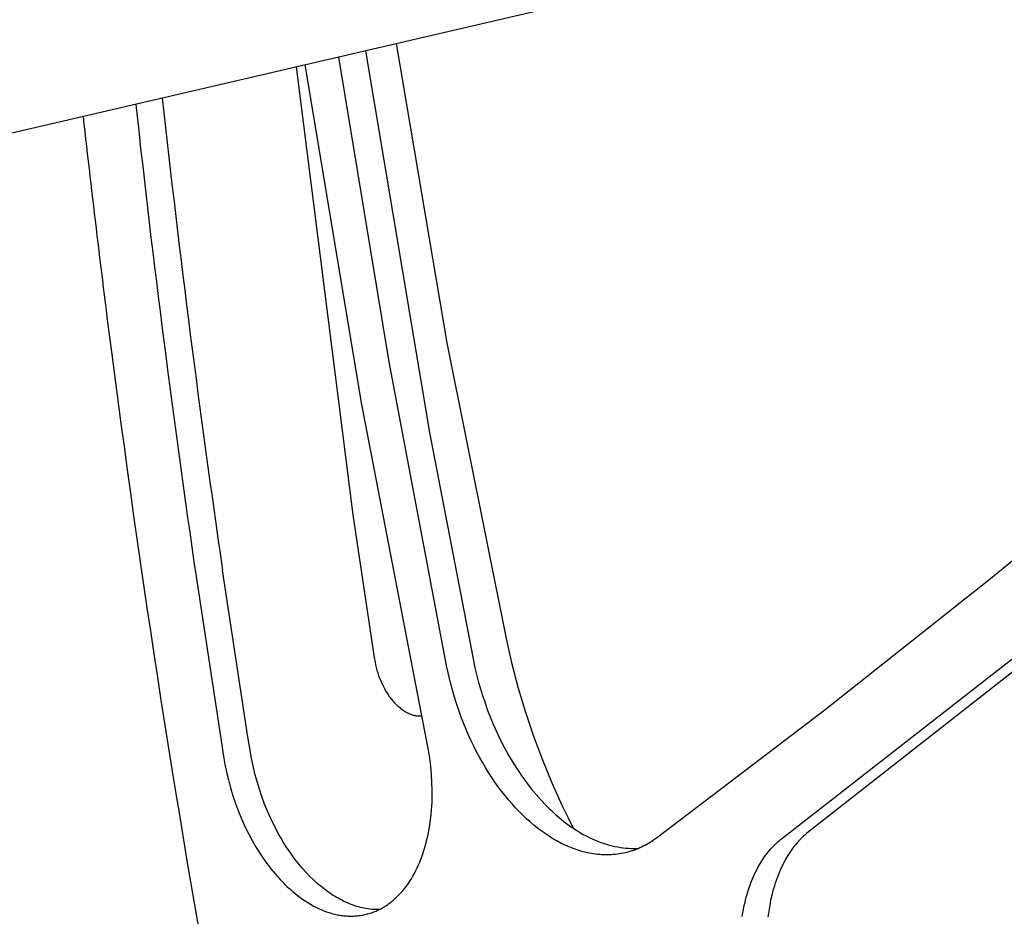
# Model space of a CAD drawing. Extents: x 138 to 14043, y -5311 to 2370.
# Drawn here: x 1477 to 1611, y 1105 to 1227 of the extents above; entities that cross this region are included whole.
import ezdxf

# ---------------------------------------------------------------- set-up
doc = ezdxf.new("R2010")
doc.units = 0
doc.header["$MEASUREMENT"] = 0
doc.layers.add('L_NEAS_VISIBLES_DE_DIBUJO2', color=7, linetype='CONTINUOUS')

msp = doc.modelspace()

# ---------------------------------------------------------------- linework, layer by layer
at = {"layer": 'L_NEAS_VISIBLES_DE_DIBUJO2'}
for p, q in [((1787.732, 1284.19), (509.531, 986.777)), ((1523.719, 1222.759), (1532.455, 1170.921)), ((1534.847, 1183.135), (1527.947, 1223.743)), ((1526.954, 1180.531), (1520.099, 1221.917)), ((1514.336, 1220.576), (1522.037, 1159.743)), ((1523.238, 1174.757), (1515.534, 1220.855)), ((1542.918, 1142.742), (1534.847, 1183.135)), ((1534.738, 1139.31), (1526.954, 1180.531)), ((1532.29, 1127.789), (1523.238, 1174.757)), ((1532.455, 1170.921), (1538.351, 1140.184)), ((1631.405, 1169.761), (1608.666, 1151.068)), ((1522.037, 1159.743), (1524.927, 1140.388)), ((1507.716, 1129.89), (1504.317, 1152.246)), ((1500.717, 1151.382), (1504.443, 1126.973)), ((1608.666, 1151.068), (1585.951, 1133.099)), ((1623.419, 1147.671), (1583.703, 1116.521)), ((1543.676, 1139.468), (1542.918, 1142.742)), ((1524.927, 1140.388), (1525.037, 1139.728)), ((1525.037, 1139.728), (1525.111, 1139.367)), ((1538.351, 1140.184), (1538.602, 1138.998)), ((1580.259, 1115.777), (1611.528, 1140.14)), ((1525.111, 1139.367), (1525.197, 1139.009)), ((1525.197, 1139.009), (1525.293, 1138.653)), ((1525.293, 1138.653), (1525.4, 1138.301)), ((1534.905, 1138.516), (1534.738, 1139.31)), ((1535.087, 1137.72), (1534.905, 1138.516)), ((1538.602, 1138.998), (1538.866, 1137.902)), ((1544.545, 1136.189), (1543.676, 1139.468)), ((1525.4, 1138.301), (1525.525, 1137.93)), ((1525.525, 1137.93), (1525.663, 1137.563)), ((1525.663, 1137.563), (1525.812, 1137.2)), ((1525.812, 1137.2), (1525.972, 1136.842)), ((1535.284, 1136.922), (1535.087, 1137.72)), ((1538.866, 1137.902), (1539.105, 1137.006)), ((1525.972, 1136.842), (1526.13, 1136.513)), ((1526.13, 1136.513), (1526.299, 1136.19)), ((1526.299, 1136.19), (1526.477, 1135.871)), ((1526.477, 1135.871), (1526.666, 1135.56)), ((1535.497, 1136.123), (1535.284, 1136.922)), ((1535.726, 1135.324), (1535.497, 1136.123)), ((1539.105, 1137.006), (1539.362, 1136.116)), ((1539.362, 1136.116), (1539.637, 1135.231)), ((1545.527, 1132.919), (1544.545, 1136.189)), ((1526.666, 1135.56), (1526.764, 1135.406)), ((1526.764, 1135.406), (1526.866, 1135.255)), ((1526.866, 1135.255), (1526.97, 1135.106)), ((1526.97, 1135.106), (1527.077, 1134.958)), ((1527.077, 1134.958), (1527.187, 1134.813)), ((1527.187, 1134.813), (1527.3, 1134.67)), ((1527.3, 1134.67), (1527.416, 1134.53)), ((1527.416, 1134.53), (1527.535, 1134.392)), ((1527.535, 1134.392), (1527.634, 1134.282)), ((1535.97, 1134.526), (1535.726, 1135.324)), ((1536.23, 1133.731), (1535.97, 1134.526)), ((1539.637, 1135.231), (1539.929, 1134.352)), ((1527.634, 1134.282), (1527.735, 1134.174)), ((1527.735, 1134.174), (1527.838, 1134.068)), ((1527.838, 1134.068), (1527.943, 1133.964)), ((1527.943, 1133.964), (1528.05, 1133.862)), ((1528.05, 1133.862), (1528.159, 1133.763)), ((1528.159, 1133.763), (1528.27, 1133.665)), ((1528.27, 1133.665), (1528.383, 1133.571)), ((1528.383, 1133.571), (1528.499, 1133.479)), ((1528.499, 1133.479), (1528.616, 1133.389)), ((1528.616, 1133.389), (1528.736, 1133.303)), ((1528.736, 1133.303), (1528.857, 1133.219)), ((1528.857, 1133.219), (1528.981, 1133.139)), ((1528.981, 1133.139), (1529.106, 1133.062)), ((1529.106, 1133.062), (1529.234, 1132.988)), ((1536.505, 1132.939), (1536.23, 1133.731)), ((1539.929, 1134.352), (1540.291, 1133.336)), ((1540.291, 1133.336), (1540.676, 1132.33)), ((1585.951, 1133.099), (1563.269, 1115.847)), ((1529.234, 1132.988), (1529.364, 1132.917)), ((1529.364, 1132.917), (1529.49, 1132.854)), ((1529.49, 1132.854), (1529.617, 1132.793)), ((1529.617, 1132.793), (1529.746, 1132.737)), ((1529.746, 1132.737), (1529.877, 1132.684)), ((1529.877, 1132.684), (1530.01, 1132.636)), ((1530.01, 1132.636), (1530.077, 1132.614)), ((1530.077, 1132.614), (1530.144, 1132.592)), ((1530.144, 1132.592), (1530.212, 1132.572)), ((1530.212, 1132.572), (1530.28, 1132.554)), ((1530.28, 1132.554), (1530.348, 1132.536)), ((1530.348, 1132.536), (1530.417, 1132.52)), ((1530.417, 1132.52), (1530.532, 1132.496)), ((1530.532, 1132.496), (1530.648, 1132.477)), ((1530.648, 1132.477), (1530.706, 1132.468)), ((1530.706, 1132.468), (1530.765, 1132.461)), ((1530.765, 1132.461), (1530.823, 1132.454)), ((1530.823, 1132.454), (1530.882, 1132.449)), ((1530.882, 1132.449), (1530.94, 1132.445)), ((1530.94, 1132.445), (1530.999, 1132.442)), ((1530.999, 1132.442), (1531.058, 1132.44)), ((1531.058, 1132.44), (1531.117, 1132.44)), ((1531.117, 1132.44), (1531.176, 1132.44)), ((1531.176, 1132.44), (1531.235, 1132.442)), ((1531.235, 1132.442), (1531.293, 1132.445)), ((1531.293, 1132.445), (1531.352, 1132.449)), ((1536.795, 1132.152), (1536.505, 1132.939)), ((1537.1, 1131.371), (1536.795, 1132.152)), ((1540.676, 1132.33), (1541.087, 1131.333)), ((1546.617, 1129.671), (1545.527, 1132.919)), ((1537.42, 1130.596), (1537.1, 1131.371)), ((1537.753, 1129.829), (1537.42, 1130.596)), ((1541.087, 1131.333), (1541.523, 1130.348)), ((1541.523, 1130.348), (1542.041, 1129.26)), ((1508.238, 1126.726), (1507.716, 1129.89)), ((1538.101, 1129.072), (1537.753, 1129.829)), ((1538.462, 1128.324), (1538.101, 1129.072)), ((1542.041, 1129.26), (1542.593, 1128.188)), ((1547.815, 1126.458), (1546.617, 1129.671)), ((1532.461, 1126.703), (1532.29, 1127.789)), ((1538.836, 1127.588), (1538.462, 1128.324)), ((1542.593, 1128.188), (1543.176, 1127.133)), ((1504.443, 1126.973), (1504.63, 1125.903)), ((1508.46, 1125.658), (1508.238, 1126.726)), ((1532.6, 1125.609), (1532.461, 1126.703)), ((1539.223, 1126.864), (1538.836, 1127.588)), ((1539.621, 1126.153), (1539.223, 1126.864)), ((1543.176, 1127.133), (1543.79, 1126.096)), ((1549.117, 1123.295), (1547.815, 1126.458)), ((1504.63, 1125.903), (1504.853, 1124.827)), ((1508.715, 1124.597), (1508.46, 1125.658)), ((1532.703, 1124.512), (1532.6, 1125.609)), ((1540.031, 1125.456), (1539.621, 1126.153)), ((1540.452, 1124.775), (1540.031, 1125.456)), ((1543.79, 1126.096), (1544.373, 1125.17)), ((1544.373, 1125.17), (1544.985, 1124.263)), ((1504.853, 1124.827), (1505.111, 1123.748)), ((1505.111, 1123.748), (1505.403, 1122.67)), ((1509.002, 1123.544), (1508.715, 1124.597)), ((1532.769, 1123.416), (1532.703, 1124.512)), ((1540.883, 1124.109), (1540.452, 1124.775)), ((1541.324, 1123.461), (1540.883, 1124.109)), ((1544.985, 1124.263), (1545.605, 1123.405)), ((1505.403, 1122.67), (1505.73, 1121.599)), ((1509.32, 1122.5), (1509.002, 1123.544)), ((1509.662, 1121.489), (1509.32, 1122.5)), ((1532.8, 1122.326), (1532.769, 1123.416)), ((1532.793, 1121.245), (1532.8, 1122.326)), ((1541.774, 1122.83), (1541.324, 1123.461)), ((1542.232, 1122.217), (1541.774, 1122.83)), ((1545.605, 1123.405), (1546.253, 1122.569)), ((1546.253, 1122.569), (1546.911, 1121.778)), ((1550.517, 1120.196), (1549.117, 1123.295)), ((1505.73, 1121.599), (1506.091, 1120.537)), ((1510.034, 1120.488), (1509.662, 1121.489)), ((1532.775, 1120.71), (1532.793, 1121.245)), ((1542.697, 1121.624), (1542.232, 1122.217)), ((1543.169, 1121.05), (1542.697, 1121.624)), ((1543.648, 1120.496), (1543.169, 1121.05)), ((1546.911, 1121.778), (1547.594, 1121.008)), ((1547.594, 1121.008), (1548.278, 1120.286)), ((1506.091, 1120.537), (1506.484, 1119.489)), ((1510.437, 1119.5), (1510.034, 1120.488)), ((1532.666, 1119.13), (1532.712, 1119.652)), ((1532.712, 1119.652), (1532.748, 1120.179)), ((1532.748, 1120.179), (1532.775, 1120.71)), ((1544.132, 1119.963), (1543.648, 1120.496)), ((1544.621, 1119.452), (1544.132, 1119.963)), ((1548.278, 1120.286), (1548.629, 1119.934)), ((1548.629, 1119.934), (1548.987, 1119.589)), ((1551.253, 1118.673), (1550.517, 1120.196)), ((1506.484, 1119.489), (1506.908, 1118.46)), ((1506.908, 1118.46), (1507.362, 1117.453)), ((1510.87, 1118.524), (1510.437, 1119.5)), ((1511.196, 1117.841), (1510.87, 1118.524)), ((1532.547, 1118.104), (1532.611, 1118.614)), ((1532.611, 1118.614), (1532.666, 1119.13)), ((1545.113, 1118.961), (1544.621, 1119.452)), ((1545.609, 1118.493), (1545.113, 1118.961)), ((1546.108, 1118.046), (1545.609, 1118.493)), ((1548.987, 1119.589), (1549.319, 1119.281)), ((1549.319, 1119.281), (1549.656, 1118.979)), ((1549.656, 1118.979), (1550, 1118.684)), ((1550, 1118.684), (1550.349, 1118.396)), ((1550.349, 1118.396), (1550.703, 1118.114)), ((1552.012, 1117.172), (1551.253, 1118.673)), ((1507.362, 1117.453), (1507.844, 1116.472)), ((1511.537, 1117.165), (1511.196, 1117.841)), ((1511.894, 1116.498), (1511.537, 1117.165)), ((1532.302, 1116.614), (1532.392, 1117.104)), ((1532.392, 1117.104), (1532.474, 1117.6)), ((1532.474, 1117.6), (1532.547, 1118.104)), ((1546.608, 1117.622), (1546.108, 1118.046)), ((1547.113, 1117.217), (1546.608, 1117.622)), ((1547.626, 1116.83), (1547.113, 1117.217)), ((1550.703, 1118.114), (1551.063, 1117.84)), ((1551.063, 1117.84), (1551.429, 1117.573)), ((1551.429, 1117.573), (1551.801, 1117.314)), ((1551.801, 1117.314), (1552.175, 1117.064)), ((1552.175, 1117.064), (1552.555, 1116.822)), ((1507.844, 1116.472), (1508.351, 1115.52)), ((1512.268, 1115.84), (1511.894, 1116.498)), ((1512.657, 1115.191), (1512.268, 1115.84)), ((1531.978, 1115.195), (1532.094, 1115.66)), ((1532.094, 1115.66), (1532.202, 1116.133)), ((1532.202, 1116.133), (1532.302, 1116.614)), ((1548.146, 1116.461), (1547.626, 1116.83)), ((1548.673, 1116.111), (1548.146, 1116.461)), ((1549.205, 1115.78), (1548.673, 1116.111)), ((1549.743, 1115.471), (1549.205, 1115.78)), ((1552.555, 1116.822), (1552.941, 1116.589)), ((1552.941, 1116.589), (1553.332, 1116.366)), ((1553.332, 1116.366), (1553.728, 1116.152)), ((1553.728, 1116.152), (1554.129, 1115.948)), ((1554.129, 1115.948), (1554.536, 1115.756)), ((1554.536, 1115.756), (1554.948, 1115.575)), ((1563.055, 1115.692), (1562.839, 1115.541)), ((1563.269, 1115.847), (1563.055, 1115.692)), ((1579.975, 1115.545), (1580.117, 1115.663)), ((1580.117, 1115.663), (1580.259, 1115.777)), ((1582.89, 1115.769), (1582.724, 1115.599)), ((1583.231, 1116.103), (1582.89, 1115.769)), ((1583.406, 1116.267), (1583.231, 1116.103)), ((1583.495, 1116.347), (1583.406, 1116.267)), ((1583.585, 1116.426), (1583.495, 1116.347)), ((1583.703, 1116.521), (1583.585, 1116.426)), ((1508.351, 1115.52), (1508.883, 1114.602)), ((1508.883, 1114.602), (1509.156, 1114.157)), ((1513.064, 1114.553), (1512.657, 1115.191)), ((1513.487, 1113.925), (1513.064, 1114.553)), ((1531.58, 1113.858), (1531.721, 1114.294)), ((1531.721, 1114.294), (1531.853, 1114.74)), ((1531.853, 1114.74), (1531.978, 1115.195)), ((1550.286, 1115.183), (1549.743, 1115.471)), ((1550.559, 1115.047), (1550.286, 1115.183)), ((1550.833, 1114.917), (1550.559, 1115.047)), ((1551.108, 1114.792), (1550.833, 1114.917)), ((1551.383, 1114.673), (1551.108, 1114.792)), ((1551.659, 1114.56), (1551.383, 1114.673)), ((1551.936, 1114.453), (1551.659, 1114.56)), ((1552.213, 1114.352), (1551.936, 1114.453)), ((1552.49, 1114.257), (1552.213, 1114.352)), ((1554.948, 1115.575), (1555.319, 1115.423)), ((1555.319, 1115.423), (1555.694, 1115.282)), ((1555.694, 1115.282), (1556.073, 1115.15)), ((1556.073, 1115.15), (1556.455, 1115.029)), ((1556.455, 1115.029), (1556.841, 1114.919)), ((1556.841, 1114.919), (1557.229, 1114.819)), ((1557.229, 1114.819), (1557.62, 1114.732)), ((1557.62, 1114.732), (1558.014, 1114.655)), ((1558.014, 1114.655), (1558.375, 1114.596)), ((1558.375, 1114.596), (1558.738, 1114.547)), ((1558.738, 1114.547), (1559.102, 1114.509)), ((1559.102, 1114.509), (1559.467, 1114.482)), ((1559.467, 1114.482), (1559.833, 1114.465)), ((1559.833, 1114.465), (1560.199, 1114.46)), ((1560.199, 1114.46), (1560.565, 1114.467)), ((1560.523, 1114.319), (1560.278, 1114.227)), ((1560.766, 1114.416), (1560.523, 1114.319)), ((1560.565, 1114.467), (1560.93, 1114.486)), ((1561.007, 1114.52), (1560.766, 1114.416)), ((1561.246, 1114.628), (1561.007, 1114.52)), ((1561.481, 1114.743), (1561.246, 1114.628)), ((1561.714, 1114.863), (1561.481, 1114.743)), ((1561.945, 1114.988), (1561.714, 1114.863)), ((1562.173, 1115.119), (1561.945, 1114.988)), ((1562.398, 1115.254), (1562.173, 1115.119)), ((1562.62, 1115.395), (1562.398, 1115.254)), ((1562.839, 1115.541), (1562.62, 1115.395)), ((1578.499, 1114.032), (1578.755, 1114.337)), ((1578.755, 1114.337), (1579.017, 1114.628)), ((1579.017, 1114.628), (1579.284, 1114.906)), ((1579.284, 1114.906), (1579.557, 1115.172)), ((1579.557, 1115.172), (1579.834, 1115.424)), ((1579.834, 1115.424), (1579.975, 1115.545)), ((1581.751, 1114.445), (1581.561, 1114.182)), ((1581.944, 1114.698), (1581.751, 1114.445)), ((1582.143, 1114.946), (1581.944, 1114.698)), ((1582.348, 1115.189), (1582.143, 1114.946)), ((1582.56, 1115.426), (1582.348, 1115.189)), ((1582.724, 1115.599), (1582.56, 1115.426)), ((1509.156, 1114.157), (1509.435, 1113.72)), ((1509.435, 1113.72), (1509.719, 1113.294)), ((1509.719, 1113.294), (1510.006, 1112.877)), ((1513.927, 1113.31), (1513.487, 1113.925)), ((1514.34, 1112.763), (1513.927, 1113.31)), ((1531.115, 1112.609), (1531.278, 1113.015)), ((1531.278, 1113.015), (1531.433, 1113.431)), ((1531.433, 1113.431), (1531.58, 1113.858)), ((1552.768, 1114.168), (1552.49, 1114.257)), ((1553.046, 1114.085), (1552.768, 1114.168)), ((1553.324, 1114.008), (1553.046, 1114.085)), ((1553.602, 1113.937), (1553.324, 1114.008)), ((1553.88, 1113.873), (1553.602, 1113.937)), ((1554.158, 1113.815), (1553.88, 1113.873)), ((1554.435, 1113.763), (1554.158, 1113.815)), ((1554.713, 1113.718), (1554.435, 1113.763)), ((1554.989, 1113.679), (1554.713, 1113.718)), ((1555.265, 1113.646), (1554.989, 1113.679)), ((1555.541, 1113.62), (1555.265, 1113.646)), ((1555.815, 1113.6), (1555.541, 1113.62)), ((1556.089, 1113.586), (1555.815, 1113.6)), ((1556.362, 1113.579), (1556.089, 1113.586)), ((1556.633, 1113.578), (1556.362, 1113.579)), ((1556.904, 1113.584), (1556.633, 1113.578)), ((1557.173, 1113.596), (1556.904, 1113.584)), ((1557.441, 1113.614), (1557.173, 1113.596)), ((1557.708, 1113.639), (1557.441, 1113.614)), ((1557.973, 1113.67), (1557.708, 1113.639)), ((1558.237, 1113.707), (1557.973, 1113.67)), ((1558.498, 1113.751), (1558.237, 1113.707)), ((1558.758, 1113.801), (1558.498, 1113.751)), ((1559.017, 1113.856), (1558.758, 1113.801)), ((1559.273, 1113.919), (1559.017, 1113.856)), ((1559.527, 1113.987), (1559.273, 1113.919)), ((1559.78, 1114.061), (1559.527, 1113.987)), ((1560.03, 1114.141), (1559.78, 1114.061)), ((1560.278, 1114.227), (1560.03, 1114.141)), ((1577.541, 1112.691), (1577.77, 1113.044)), ((1577.77, 1113.044), (1578.006, 1113.386)), ((1578.006, 1113.386), (1578.249, 1113.715)), ((1578.249, 1113.715), (1578.499, 1114.032)), ((1580.856, 1113.069), (1580.69, 1112.769)), ((1581.028, 1113.364), (1580.856, 1113.069)), ((1581.199, 1113.641), (1581.028, 1113.364)), ((1581.376, 1113.913), (1581.199, 1113.641)), ((1581.561, 1114.182), (1581.376, 1113.913)), ((1510.006, 1112.877), (1510.298, 1112.471)), ((1510.298, 1112.471), (1510.594, 1112.075)), ((1510.594, 1112.075), (1510.893, 1111.691)), ((1510.893, 1111.691), (1511.196, 1111.317)), ((1514.768, 1112.227), (1514.34, 1112.763)), ((1515.211, 1111.704), (1514.768, 1112.227)), ((1515.668, 1111.194), (1515.211, 1111.704)), ((1530.581, 1111.441), (1530.767, 1111.823)), ((1530.767, 1111.823), (1530.946, 1112.212)), ((1530.946, 1112.212), (1531.115, 1112.609)), ((1576.898, 1111.561), (1577.105, 1111.949)), ((1577.105, 1111.949), (1577.319, 1112.326)), ((1577.319, 1112.326), (1577.541, 1112.691)), ((1580.224, 1111.828), (1580.075, 1111.493)), ((1580.38, 1112.159), (1580.224, 1111.828)), ((1580.532, 1112.466), (1580.38, 1112.159)), ((1580.69, 1112.769), (1580.532, 1112.466)), ((1511.196, 1111.317), (1511.502, 1110.952)), ((1511.502, 1110.952), (1511.814, 1110.596)), ((1511.814, 1110.596), (1512.132, 1110.248)), ((1516.141, 1110.698), (1515.668, 1111.194)), ((1516.63, 1110.218), (1516.141, 1110.698)), ((1529.753, 1109.998), (1529.972, 1110.345)), ((1529.972, 1110.345), (1530.183, 1110.701)), ((1530.183, 1110.701), (1530.386, 1111.067)), ((1530.386, 1111.067), (1530.581, 1111.441)), ((1576.155, 1109.908), (1576.328, 1110.336)), ((1576.328, 1110.336), (1576.51, 1110.755)), ((1576.51, 1110.755), (1576.7, 1111.163)), ((1576.7, 1111.163), (1576.898, 1111.561)), ((1579.66, 1110.461), (1579.53, 1110.104)), ((1579.795, 1110.816), (1579.66, 1110.461)), ((1579.932, 1111.156), (1579.795, 1110.816)), ((1580.075, 1111.493), (1579.932, 1111.156)), ((1512.132, 1110.248), (1512.455, 1109.909)), ((1512.455, 1109.909), (1512.782, 1109.579)), ((1512.782, 1109.579), (1513.115, 1109.259)), ((1513.115, 1109.259), (1513.452, 1108.95)), ((1513.452, 1108.95), (1513.792, 1108.65)), ((1517.134, 1109.755), (1516.63, 1110.218)), ((1517.393, 1109.53), (1517.134, 1109.755)), ((1517.655, 1109.31), (1517.393, 1109.53)), ((1518.103, 1108.952), (1517.655, 1109.31)), ((1518.562, 1108.609), (1518.103, 1108.952)), ((1528.801, 1108.714), (1529.05, 1109.019)), ((1529.05, 1109.019), (1529.292, 1109.335)), ((1529.292, 1109.335), (1529.527, 1109.661)), ((1529.527, 1109.661), (1529.753, 1109.998)), ((1575.689, 1108.572), (1575.836, 1109.026)), ((1575.836, 1109.026), (1575.991, 1109.471)), ((1575.991, 1109.471), (1576.155, 1109.908)), ((1579.291, 1109.382), (1579.101, 1108.734)), ((1579.408, 1109.744), (1579.291, 1109.382)), ((1579.53, 1110.104), (1579.408, 1109.744)), ((1513.792, 1108.65), (1514.137, 1108.362)), ((1514.137, 1108.362), (1514.485, 1108.085)), ((1514.485, 1108.085), (1514.837, 1107.819)), ((1514.837, 1107.819), (1515.191, 1107.566)), ((1518.796, 1108.443), (1518.562, 1108.609)), ((1519.033, 1108.282), (1518.796, 1108.443)), ((1519.272, 1108.124), (1519.033, 1108.282)), ((1519.515, 1107.972), (1519.272, 1108.124)), ((1519.76, 1107.824), (1519.515, 1107.972)), ((1520.008, 1107.681), (1519.76, 1107.824)), ((1520.258, 1107.543), (1520.008, 1107.681)), ((1527.595, 1107.488), (1527.736, 1107.612)), ((1527.736, 1107.612), (1527.874, 1107.739)), ((1527.874, 1107.739), (1528.012, 1107.869)), ((1528.012, 1107.869), (1528.282, 1108.139)), ((1528.282, 1108.139), (1528.545, 1108.42)), ((1528.545, 1108.42), (1528.801, 1108.714)), ((1575.306, 1107.168), (1575.424, 1107.643)), ((1575.424, 1107.643), (1575.552, 1108.111)), ((1575.552, 1108.111), (1575.689, 1108.572)), ((1578.932, 1108.079), (1578.783, 1107.42)), ((1579.101, 1108.734), (1578.932, 1108.079)), ((1515.191, 1107.566), (1515.548, 1107.324)), ((1515.548, 1107.324), (1515.907, 1107.096)), ((1515.907, 1107.096), (1516.268, 1106.88)), ((1516.268, 1106.88), (1516.63, 1106.677)), ((1516.63, 1106.677), (1516.994, 1106.487)), ((1516.994, 1106.487), (1517.358, 1106.31)), ((1517.358, 1106.31), (1517.723, 1106.147)), ((1520.512, 1107.41), (1520.258, 1107.543)), ((1520.768, 1107.283), (1520.512, 1107.41)), ((1521.027, 1107.161), (1520.768, 1107.283)), ((1521.289, 1107.045), (1521.027, 1107.161)), ((1521.553, 1106.935), (1521.289, 1107.045)), ((1521.797, 1106.84), (1521.553, 1106.935)), ((1522.044, 1106.75), (1521.797, 1106.84)), ((1522.293, 1106.665), (1522.044, 1106.75)), ((1522.543, 1106.586), (1522.293, 1106.665)), ((1522.795, 1106.513), (1522.543, 1106.586)), ((1523.049, 1106.446), (1522.795, 1106.513)), ((1523.305, 1106.385), (1523.049, 1106.446)), ((1523.561, 1106.331), (1523.305, 1106.385)), ((1523.819, 1106.284), (1523.561, 1106.331)), ((1524.078, 1106.243), (1523.819, 1106.284)), ((1525.804, 1106.256), (1525.96, 1106.34)), ((1525.96, 1106.34), (1526.115, 1106.427)), ((1526.115, 1106.427), (1526.268, 1106.518)), ((1526.268, 1106.518), (1526.421, 1106.613)), ((1526.421, 1106.613), (1526.572, 1106.711)), ((1526.572, 1106.711), (1526.723, 1106.812)), ((1526.723, 1106.812), (1526.871, 1106.916)), ((1526.871, 1106.916), (1527.019, 1107.024)), ((1527.019, 1107.024), (1527.165, 1107.135)), ((1527.165, 1107.135), (1527.31, 1107.249)), ((1527.31, 1107.249), (1527.453, 1107.367)), ((1527.453, 1107.367), (1527.595, 1107.488)), ((1575.096, 1106.2), (1575.196, 1106.687)), ((1575.196, 1106.687), (1575.306, 1107.168)), ((1578.653, 1106.757), (1578.519, 1105.935)), ((1578.783, 1107.42), (1578.653, 1106.757)), ((1517.723, 1106.147), (1518.088, 1105.998)), ((1518.088, 1105.998), (1518.453, 1105.863)), ((1518.453, 1105.863), (1518.817, 1105.741)), ((1518.817, 1105.741), (1519.18, 1105.633)), ((1519.18, 1105.633), (1519.361, 1105.584)), ((1519.361, 1105.584), (1519.542, 1105.539)), ((1519.542, 1105.539), (1519.722, 1105.497)), ((1519.722, 1105.497), (1519.902, 1105.459)), ((1519.902, 1105.459), (1520.082, 1105.424)), ((1520.082, 1105.424), (1520.261, 1105.393)), ((1520.261, 1105.393), (1520.439, 1105.365)), ((1520.439, 1105.365), (1520.617, 1105.341)), ((1520.617, 1105.341), (1520.794, 1105.32)), ((1520.794, 1105.32), (1520.97, 1105.302)), ((1520.97, 1105.302), (1521.146, 1105.288)), ((1521.146, 1105.288), (1521.321, 1105.277)), ((1521.321, 1105.277), (1521.495, 1105.27)), ((1521.495, 1105.27), (1521.668, 1105.266)), ((1521.668, 1105.266), (1521.841, 1105.265)), ((1521.841, 1105.265), (1522.012, 1105.267)), ((1522.012, 1105.267), (1522.183, 1105.273)), ((1522.183, 1105.273), (1522.353, 1105.282)), ((1522.353, 1105.282), (1522.522, 1105.295)), ((1522.522, 1105.295), (1522.69, 1105.31)), ((1522.69, 1105.31), (1522.859, 1105.329)), ((1522.859, 1105.329), (1523.027, 1105.352)), ((1523.027, 1105.352), (1523.195, 1105.378)), ((1523.195, 1105.378), (1523.363, 1105.407)), ((1523.363, 1105.407), (1523.53, 1105.439)), ((1523.53, 1105.439), (1523.697, 1105.475)), ((1523.697, 1105.475), (1523.863, 1105.514)), ((1523.863, 1105.514), (1524.029, 1105.557)), ((1524.029, 1105.557), (1524.194, 1105.603)), ((1524.338, 1106.209), (1524.078, 1106.243)), ((1524.194, 1105.603), (1524.358, 1105.653)), ((1524.599, 1106.183), (1524.338, 1106.209)), ((1524.358, 1105.653), (1524.522, 1105.706)), ((1524.522, 1105.706), (1524.685, 1105.763)), ((1524.86, 1106.164), (1524.599, 1106.183)), ((1524.685, 1105.763), (1524.848, 1105.823)), ((1524.848, 1105.823), (1525.009, 1105.886)), ((1525.122, 1106.152), (1524.86, 1106.164)), ((1525.009, 1105.886), (1525.17, 1105.953)), ((1525.385, 1106.149), (1525.122, 1106.152)), ((1525.17, 1105.953), (1525.33, 1106.024)), ((1525.33, 1106.024), (1525.489, 1106.098)), ((1525.647, 1106.153), (1525.385, 1106.149)), ((1525.489, 1106.098), (1525.647, 1106.175)), ((1525.647, 1106.175), (1525.804, 1106.256)), ((1574.925, 1105.212), (1575.006, 1105.708)), ((1575.006, 1105.708), (1575.096, 1106.2)), ((1578.519, 1105.935), (1578.413, 1105.108))]:
    msp.add_line(p, q, dxfattribs=at)
for centre, radius, start, end in [((3307.069, 1415.112), 1821.816, 186.263817, 188.296057), ((3305.209, 1414.584), 1823.587, 186.267545, 188.298592), ((3315.626, 1417.875), 1841.588, 186.361107, 187.372669), ((3335.97, 1420.81), 1862.14, 187.381884, 190.494879), ((393.322, 2282.687), 1705.761, 314.995185, 316.743264)]:
    msp.add_arc(centre, radius, start, end, dxfattribs=at)

doc.saveas('drawing.dxf')
